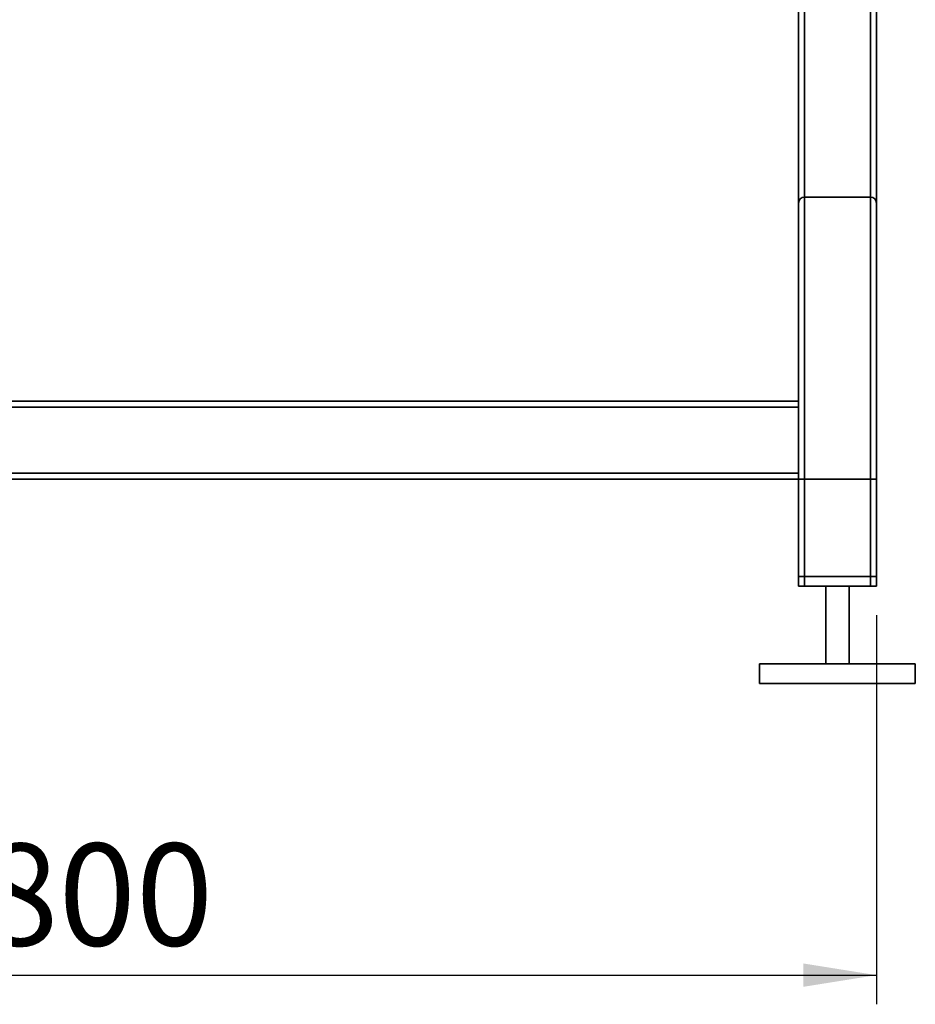
# Paper-space layout 'Blatt1' of a CAD drawing. Units: millimetres. Extents: x 0 to 6300, y 0 to 4455.
# Drawn here: x 1536 to 1996, y 1700 to 2206 of the extents above; entities that cross this region are included whole.
import ezdxf

# ---------------------------------------------------------------- set-up
doc = ezdxf.new("R2010")
doc.units = ezdxf.units.MM
doc.layers.add('1', color=7, linetype='Continuous')
doc.styles.add('SLDTEXTSTYLE1', font='TXT', dxfattribs={"width": 0.605})
doc.dimstyles.new('SLDDIMSTYLE1', dxfattribs={"dimtxt": 52.5, "dimasz": 37.5, "dimexe": 0, "dimexo": 0.0625, "dimgap": 13.125, "dimtad": 1, "dimdec": 1, "dimrnd": 1e-09, "dimzin": 12, "dimdsep": 46, "dimtxsty": 'SLDTEXTSTYLE1', "dimsah": 1, "dimcen": 0.09, "dimadec": 0, "dimazin": 3, "dimtfac": 1, "dimtdec": 1, "dimtofl": 0, "dimtmove": 0, "dimatfit": 3, "dimfxl": 1, "dimfrac": 2, "dimtolj": 1, "dimtzin": 12, "dimarcsym": 0})

# ---------------------------------------------------------------- blocks, each defined once
blk = doc.blocks.new('_D_1')
at = {"layer": '1', "ltscale": 15}
for p, q in [((1176.43, 1900.06), (1176.43, 1700.06)), ((1976.43, 1900.06), (1976.43, 1700.06)), ((1176.43, 1715.06), (1976.43, 1715.06))]:
    blk.add_line(p, q, dxfattribs=at)
for points in [[(1176.43, 1715.06), (1213.93, 1709.06), (1213.93, 1721.06)], [(1976.43, 1715.06), (1938.93, 1721.06), (1938.93, 1709.06)]]:
    blk.add_solid(points, dxfattribs=at)
at = {"layer": '1', "ltscale": 15, "insert": (1516.28, 1782.74), "char_height": 52.5, "attachment_point": 1, "style": 'SLDTEXTSTYLE1'}
blk.add_mtext('800', dxfattribs=at)

psp = doc.layouts.new('Blatt1')

# ---------------------------------------------------------------- linework, layer by layer
at = {"color": 7, "linetype": 'Continuous', "lineweight": 35, "ltscale": 15}
for p, q in [((1976.43, 2238.06), (1976.43, 2112.06)), ((1936.43, 2235.06), (1936.43, 2112.06)), ((1939.43, 2235.06), (1939.43, 2115.06)), ((1973.43, 2235.06), (1973.43, 2115.06)), ((1936.43, 2010.06), (1936.43, 2112.06)), ((1939.43, 1915.06), (1939.43, 2115.06)), ((1939.43, 2115.06), (1973.43, 2115.06)), ((1973.43, 1915.06), (1973.43, 2115.06)), ((1976.43, 1915.06), (1976.43, 2112.06)), ((1936.43, 2010.06), (1216.43, 2010.06)), ((1936.43, 2010.06), (1936.43, 2007.06)), ((1936.43, 2007.06), (1216.43, 2007.06)), ((1936.43, 1973.06), (1936.43, 2007.06)), ((1936.43, 1973.06), (1216.43, 1973.06)), ((1936.43, 1970.06), (1216.43, 1970.06)), ((1936.43, 1973.06), (1936.43, 1970.06)), ((1936.43, 1915.06), (1936.43, 1970.06)), ((1936.43, 1920.06), (1936.43, 1970.06)), ((1936.43, 1970.06), (1939.43, 1970.06)), ((1939.43, 1920.06), (1939.43, 1970.06)), ((1939.43, 1970.06), (1973.43, 1970.06)), ((1973.43, 1920.06), (1973.43, 1970.06)), ((1973.43, 1970.06), (1976.43, 1970.06)), ((1976.43, 1920.06), (1976.43, 1970.06)), ((1939.43, 1920.06), (1936.43, 1920.06)), ((1973.43, 1920.06), (1939.43, 1920.06)), ((1976.43, 1920.06), (1973.43, 1920.06)), ((1939.43, 1915.06), (1936.43, 1915.06)), ((1973.43, 1915.06), (1939.43, 1915.06)), ((1950.43, 1915.06), (1950.43, 1875.06)), ((1962.43, 1875.06), (1962.43, 1915.06)), ((1976.43, 1915.06), (1973.43, 1915.06)), ((1916.43, 1875.06), (1916.43, 1865.06)), ((1996.43, 1875.06), (1916.43, 1875.06)), ((1996.43, 1865.06), (1996.43, 1875.06)), ((1996.43, 1865.06), (1916.43, 1865.06))]:
    psp.add_line(p, q, dxfattribs=at)
at = {"color": 7, "linetype": 'Continuous', "lineweight": 35, "ltscale": 225}
for centre, start, end in [((1939.43, 2112.06), 90, 180), ((1973.43, 2112.06), 0, 90)]:
    psp.add_arc(centre, 3, start, end, dxfattribs=at)

# ---------------------------------------------------------------- dimensions: what is measured, and where the dimension line sits
at = {"layer": '1', "ltscale": 15}
dim = psp.add_linear_dim(base=(1976.43, 1715.06), p1=(1176.43, 1915.06), p2=(1976.43, 1915.06), dimstyle='SLDDIMSTYLE1', dxfattribs=at)
dim.commit()
dim.dimension.update_dxf_attribs({"geometry": '_D_1', "text_midpoint": (1576.43, 1715.06), "dimtype": 160})

doc.saveas('drawing.dxf')
